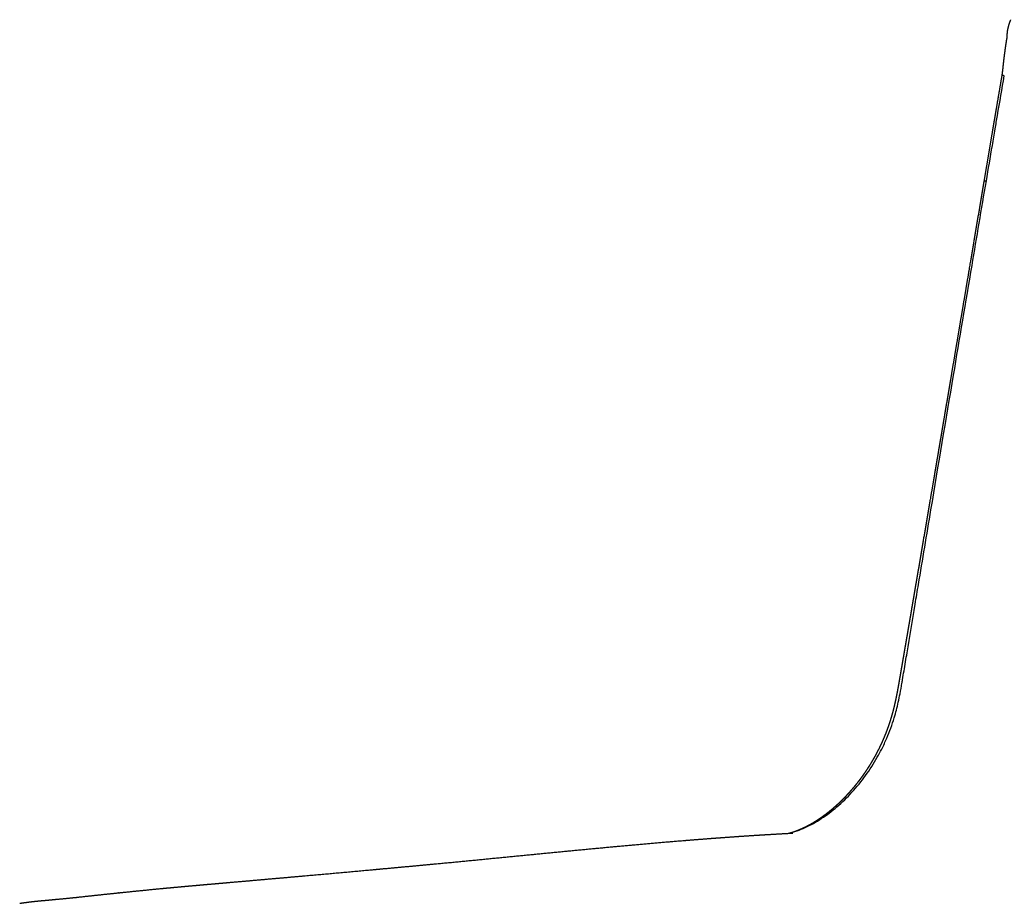
# Model space of a CAD drawing. Units: millimetres. Extents: x 0 to 1672, y 0 to 1830.
# Drawn here: x 12 to 297, y 433 to 688 of the extents above; entities that cross this region are included whole.
import ezdxf

# ---------------------------------------------------------------- set-up
doc = ezdxf.new("R2010")
doc.units = ezdxf.units.MM
doc.header["$MEASUREMENT"] = 0
doc.layers.add('Predeterminado$Tapiceria_Fabric', color=7, linetype='Continuous', true_color=0xffdead)

msp = doc.modelspace()

# ---------------------------------------------------------------- linework, layer by layer
at = {"layer": 'Predeterminado$Tapiceria_Fabric'}
for points, weights, degree, knots in [([(296.34, 672.03), (296.37, 672.19), (296.39, 672.36), (296.42, 672.52), (296.44, 672.69), (296.47, 672.85), (296.49, 673.02), (296.51, 673.18), (296.53, 673.35), (296.55, 673.51), (296.57, 673.68), (296.59, 673.84), (296.61, 674.01), (296.64, 674.34), (296.68, 674.67), (296.71, 675), (296.75, 675.33), (296.78, 675.66), (296.82, 676), (296.85, 676.33), (296.89, 676.66), (296.93, 676.99), (296.97, 677.32), (297.01, 677.65), (297.06, 677.98), (297.1, 678.31), (297.14, 678.64), (297.19, 678.97), (297.23, 679.3), (297.28, 679.64), (297.32, 679.97), (297.35, 680.13), (297.37, 680.3), (297.39, 680.46), (297.42, 680.63), (297.44, 680.79), (297.46, 680.96), (297.47, 681.04), (297.49, 681.12), (297.5, 681.2), (297.51, 681.29), (297.52, 681.37), (297.54, 681.45), (297.55, 681.54), (297.56, 681.62), (297.58, 681.7), (297.59, 681.78), (297.6, 681.86), (297.62, 681.95), (297.63, 682.03), (297.64, 682.11), (297.66, 682.19), (297.67, 682.27), (297.69, 682.36), (297.7, 682.44), (297.72, 682.52), (297.73, 682.6), (297.74, 682.68), (297.76, 682.76), (297.77, 682.85), (297.78, 682.93), (297.79, 683.01), (297.79, 683.1), (297.8, 683.18), (297.81, 683.26), (297.81, 683.35), (297.82, 683.43), (297.82, 683.51), (297.83, 683.6), (297.83, 683.68), (297.84, 683.77), (297.84, 683.85), (297.84, 683.94), (297.85, 684.11), (297.87, 684.28), (297.88, 684.45), (297.89, 684.54), (297.9, 684.62), (297.91, 684.71), (297.92, 684.79), (297.93, 684.88), (297.94, 684.96), (297.96, 685.05), (297.97, 685.13), (297.99, 685.22), (298, 685.3), (298.02, 685.38), (298.04, 685.47), (298.05, 685.55), (298.07, 685.63), (298.09, 685.71), (298.11, 685.8), (298.13, 685.88), (298.15, 685.96), (298.17, 686.04), (298.19, 686.12), (298.21, 686.21), (298.23, 686.29), (298.25, 686.37), (298.27, 686.45), (298.3, 686.53), (298.32, 686.61), (298.34, 686.69), (298.35, 686.73), (298.37, 686.77), (298.38, 686.81), (298.39, 686.85), (298.4, 686.89), (298.41, 686.93), (298.43, 686.97), (298.44, 687.01), (298.45, 687.05), (298.46, 687.09), (298.48, 687.13), (298.49, 687.17), (298.52, 687.24), (298.54, 687.32), (298.57, 687.4), (298.57, 687.4), (298.57, 687.41), (298.57, 687.41), (298.57, 687.42), (298.57, 687.42), (298.58, 687.42), (298.58, 687.43), (298.58, 687.44), (298.58, 687.44), (298.59, 687.45), (298.59, 687.46), (298.59, 687.47), (298.59, 687.48), (298.6, 687.49), (298.6, 687.5), (298.61, 687.51), (298.61, 687.52), (298.62, 687.53), (298.62, 687.55), (298.62, 687.56), (298.63, 687.58), (298.64, 687.61), (298.65, 687.64), (298.67, 687.67), (298.68, 687.71), (298.7, 687.75), (298.71, 687.79), (298.73, 687.83), (298.75, 687.88), (298.77, 687.92), (298.79, 687.97), (298.81, 688.02), (298.83, 688.07), (298.86, 688.13), (298.89, 688.18), (298.92, 688.24)], [1, 0.999979155759, 0.999979155759, 1, 0.999982539987, 0.999982539987, 1, 0.999983918948, 0.999983918948, 1, 0.999989913607, 0.999989913607, 1, 0.999996856108, 0.999996856108, 1, 0.999995369493, 0.999995369493, 1, 0.999993293563, 0.999993293563, 1, 0.999994350214, 0.999994350214, 1, 0.999995138332, 0.999995138332, 1, 0.999999405708, 0.999999405708, 1, 0.99999470143, 0.999989427754, 0.999984185233, 0.999978938929, 0.999973665444, 0.999968448434, 0.999965836899, 0.99996316452, 0.999960471713, 0.99995777676, 0.99995522561, 0.999952779286, 0.999950329187, 0.999947873821, 0.999945412673, 0.999942961174, 0.99994062036, 0.999938407924, 0.999936209503, 0.999933924431, 0.999931570511, 0.99992921386, 0.999927159201, 0.999925315748, 0.999887125541, 0.999887125541, 0.999925315748, 0.999774553923, 0.999774553923, 0.999925315748, 0.999823803158, 0.999823803158, 0.999925315748, 0.999892014799, 0.999892014799, 0.999925315748, 0.999921627909, 0.999917450155, 0.999912849499, 0.999908218977, 0.999903082007, 0.999897525147, 0.999773188347, 0.999773188347, 0.999897525147, 0.999816526533, 0.999816526533, 0.999897525147, 0.999803172203, 0.999803172203, 0.999897525147, 0.99984623519, 0.99984623519, 0.999897525147, 0.999867119867, 0.999867119867, 0.999897525147, 0.999867394737, 0.999867394737, 0.999897525147, 0.999871647413, 0.999871647413, 0.999897525147, 0.999874163917, 0.999874163917, 0.999897525147, 0.99987692574, 0.99987692574, 0.999897525147, 0.99987882513, 0.99987882513, 0.999897525147, 0.999895640089, 0.999893776266, 0.999891923388, 0.999890082399, 0.999888199596, 0.999886316608, 0.999884407773, 0.999882536107, 0.999880705598, 0.999878854395, 0.999877082764, 0.999875353728, 0.999872082213, 0.99986892522, 0.99986557528, 0.999865388927, 0.999865210393, 0.999865014657, 0.999864837954, 0.999864630285, 0.999864369613, 0.999863872705, 0.999863339661, 0.999862758424, 0.999862095478, 0.999861566491, 0.99986101377, 0.999860389444, 0.999859929609, 0.999859586211, 0.999859147583, 0.999858786651, 0.999858441599, 0.999858043192, 0.999857621487, 0.999857197832, 0.999856167389, 0.999855257476, 0.999854410559, 0.999853351971, 0.999852193139, 0.999850845901, 0.999788655499, 0.999788655499, 0.999850845901, 0.999751609212, 0.999751609212, 0.999850845901, 0.999712807364, 0.999712807364, 0.999850845901], 3, [0, 0, 0, 0, 0.499498, 0.499498, 0.499498, 0.999, 0.999, 0.999, 1.498427, 1.498427, 1.498427, 1.997686, 1.997686, 1.997686, 2.996097, 2.996097, 2.996097, 3.995566, 3.995566, 3.995566, 4.995894, 4.995894, 4.995894, 5.996352, 5.996352, 5.996352, 6.997105, 6.997105, 6.997105, 7.997813, 7.997813, 7.997813, 8.736297, 8.736297, 8.736297, 9.475223, 9.475223, 9.475223, 9.845058, 9.845058, 9.845058, 10.215121, 10.215121, 10.215121, 10.585708, 10.585708, 10.585708, 10.955058, 10.955058, 10.955058, 11.32236, 11.32236, 11.32236, 11.690065, 11.690065, 11.690065, 11.938984, 11.938984, 11.938984, 12.187897, 12.187897, 12.187897, 12.43806, 12.43806, 12.43806, 12.690298, 12.690298, 12.690298, 13.064507, 13.064507, 13.064507, 13.441588, 13.441588, 13.441588, 13.956661, 13.956661, 13.956661, 14.213676, 14.213676, 14.213676, 14.470029, 14.470029, 14.470029, 14.725597, 14.725597, 14.725597, 14.980506, 14.980506, 14.980506, 15.234632, 15.234632, 15.234632, 15.487587, 15.487587, 15.487587, 15.74019, 15.74019, 15.74019, 15.992671, 15.992671, 15.992671, 16.243845, 16.243845, 16.243845, 16.427467, 16.427467, 16.427467, 16.610006, 16.610006, 16.610006, 16.794724, 16.794724, 16.794724, 16.981273, 16.981273, 16.981273, 17.337922, 17.337922, 17.337922, 17.358122, 17.358122, 17.358122, 17.376106, 17.376106, 17.376106, 17.410077, 17.410077, 17.410077, 17.447049, 17.447049, 17.447049, 17.493587, 17.493587, 17.493587, 17.550574, 17.550574, 17.550574, 17.614778, 17.614778, 17.614778, 17.766331, 17.766331, 17.766331, 17.951078, 17.951078, 17.951078, 18.097344, 18.097344, 18.097344, 18.262393, 18.262393, 18.262393, 18.44399, 18.44399, 18.44399, 18.44399]), ([(291.2, 641.65), (291.63, 644.18), (292.05, 646.71), (292.48, 649.24), (292.91, 651.77), (293.33, 654.3), (293.76, 656.83), (293.87, 657.46), (293.97, 658.1), (294.08, 658.73), (294.19, 659.36), (294.3, 660), (294.4, 660.63), (294.62, 661.9), (294.83, 663.16), (295.05, 664.43), (295.48, 666.96), (295.91, 669.5), (296.34, 672.03)], [2579.93424116, 2579.60943835, 2579.2864554, 2578.96469886, 2578.64297255, 2578.32247434, 2578.00272799, 2577.92280509, 2577.84292889, 2577.76314341, 2577.68336375, 2577.60367496, 2577.52404915, 2577.36480995, 2577.20582367, 2577.047133, 2577.0468325, 2577.0468325, 2577.047133], 3, [0.002641, 0.002641, 0.002641, 0.002641, 11.37157, 11.37157, 11.37157, 22.740016, 22.740016, 22.740016, 25.58172, 25.58172, 25.58172, 28.423249, 28.423249, 28.423249, 34.105933, 34.105933, 34.105933, 41.815646, 41.815646, 41.815646, 41.815646]), ([(234.57, 452.87), (234.63, 452.89), (234.69, 452.9), (234.75, 452.92), (234.9, 452.97), (235.05, 453.01), (235.2, 453.06), (235.36, 453.1), (235.52, 453.15), (235.67, 453.2), (235.83, 453.26), (235.99, 453.31), (236.15, 453.37), (236.31, 453.42), (236.47, 453.48), (236.64, 453.54), (236.8, 453.6), (236.96, 453.66), (237.13, 453.73), (237.29, 453.79), (237.46, 453.86), (237.62, 453.93), (237.79, 454), (237.96, 454.07), (238.13, 454.14), (238.29, 454.21), (238.46, 454.29), (238.63, 454.36), (238.8, 454.44), (238.97, 454.52), (239.13, 454.6), (239.3, 454.68), (239.47, 454.76), (239.64, 454.85), (239.81, 454.93), (239.98, 455.02), (240.15, 455.11), (240.32, 455.2), (240.49, 455.29), (240.66, 455.38), (240.83, 455.47), (241, 455.57), (241.17, 455.66), (241.51, 455.86), (241.85, 456.05), (242.18, 456.26), (242.35, 456.36), (242.52, 456.47), (242.68, 456.57), (242.85, 456.68), (243.02, 456.79), (243.19, 456.9), (243.36, 457.01), (243.52, 457.12), (243.69, 457.23), (243.86, 457.34), (244.02, 457.46), (244.19, 457.57), (244.36, 457.69), (244.52, 457.81), (244.69, 457.93), (244.85, 458.05), (245.02, 458.17), (245.18, 458.29), (245.35, 458.41), (245.51, 458.54), (245.67, 458.66), (245.84, 458.79), (246, 458.92), (246.16, 459.04), (246.33, 459.17), (246.49, 459.3), (246.65, 459.43), (246.81, 459.57), (246.97, 459.7), (247.13, 459.83), (247.46, 460.1), (247.78, 460.38), (248.09, 460.66), (248.41, 460.94), (248.73, 461.22), (249.04, 461.51), (249.35, 461.81), (249.66, 462.1), (249.97, 462.4), (250.28, 462.71), (250.58, 463.02), (250.88, 463.33), (251.19, 463.64), (251.49, 463.96), (251.78, 464.28), (251.8, 464.29), (251.81, 464.31), (251.83, 464.33), (252.11, 464.63), (252.39, 464.95), (252.67, 465.26), (252.96, 465.6), (253.25, 465.93), (253.54, 466.27), (253.82, 466.62), (254.11, 466.96), (254.39, 467.31), (254.67, 467.67), (254.94, 468.02), (255.22, 468.38), (255.49, 468.74), (255.76, 469.11), (256.03, 469.48), (256.29, 469.85), (256.56, 470.22), (256.81, 470.6), (257.08, 470.98), (257.33, 471.37), (257.58, 471.75), (257.83, 472.14), (258.08, 472.53), (258.32, 472.93), (258.57, 473.33), (258.81, 473.73), (259.04, 474.13), (259.28, 474.54), (259.51, 474.95), (259.74, 475.36), (259.97, 475.77), (260.19, 476.19), (260.4, 476.61), (260.51, 476.82), (260.62, 477.03), (260.73, 477.24), (260.83, 477.45), (260.94, 477.67), (261.04, 477.88), (261.15, 478.1), (261.25, 478.31), (261.35, 478.53), (261.45, 478.74), (261.55, 478.96), (261.65, 479.18), (261.75, 479.39), (261.85, 479.61), (261.94, 479.83), (262.04, 480.05), (262.13, 480.27), (262.23, 480.49), (262.32, 480.72), (262.41, 480.94), (262.5, 481.16), (262.59, 481.38), (262.68, 481.61), (262.77, 481.83), (262.95, 482.28), (263.12, 482.73), (263.28, 483.19), (263.45, 483.64), (263.61, 484.1), (263.76, 484.56), (263.92, 485.02), (264.06, 485.48), (264.21, 485.94), (264.35, 486.41), (264.48, 486.87), (264.62, 487.34), (264.75, 487.81), (264.87, 488.28), (264.99, 488.75), (265.11, 489.22), (265.23, 489.69), (265.34, 490.17), (265.39, 490.4), (265.45, 490.64), (265.5, 490.88), (265.55, 491.11), (265.6, 491.35), (265.66, 491.59), (265.68, 491.71), (265.71, 491.83), (265.73, 491.95), (265.75, 492.06), (265.78, 492.18), (265.8, 492.3), (265.83, 492.42), (265.85, 492.54), (265.87, 492.66), (265.9, 492.78), (265.92, 492.9), (265.95, 493.01), (265.99, 493.25), (266.04, 493.49), (266.08, 493.73), (266.13, 493.97), (266.17, 494.2), (266.22, 494.44), (266.26, 494.68), (266.3, 494.92), (266.35, 495.16), (266.39, 495.39), (266.43, 495.63), (266.47, 495.87), (266.49, 495.99), (266.51, 496.11), (266.54, 496.22), (266.56, 496.34), (266.58, 496.46), (266.6, 496.58), (266.62, 496.7), (266.64, 496.82), (266.66, 496.94), (266.68, 497.06), (266.7, 497.17), (266.72, 497.29), (266.76, 497.53), (266.8, 497.77), (266.84, 498), (266.89, 498.24), (266.93, 498.48), (266.97, 498.72), (267.01, 498.95), (267.05, 499.19), (267.09, 499.43), (267.13, 499.67), (267.17, 499.9), (267.21, 500.14), (267.26, 500.38), (267.3, 500.62), (267.34, 500.85), (267.38, 501.09), (267.42, 501.33), (267.46, 501.56), (267.54, 502.04), (267.62, 502.51), (267.71, 502.99), (267.79, 503.46), (267.87, 503.94), (267.95, 504.41), (268.12, 505.36), (268.28, 506.31), (268.44, 507.26), (268.6, 508.21), (268.77, 509.16), (268.93, 510.11), (269.09, 511.06), (269.26, 512.01), (269.42, 512.96), (269.58, 513.91), (269.74, 514.86), (269.91, 515.81), (270.07, 516.76), (270.23, 517.72), (270.39, 518.67), (270.56, 519.62), (270.72, 520.57), (270.88, 521.52), (271.04, 522.47), (271.2, 523.42), (271.37, 524.37), (271.53, 525.32), (271.69, 526.28), (271.85, 527.23), (272.5, 531.03), (273.15, 534.84), (273.8, 538.65), (274.45, 542.46), (275.1, 546.27), (275.74, 550.08), (276.07, 551.98), (276.39, 553.89), (276.71, 555.79), (277.04, 557.7), (277.36, 559.6), (277.68, 561.51), (278, 563.41), (278.33, 565.32), (278.65, 567.23), (278.97, 569.13), (279.3, 571.04), (279.62, 572.94), (280.26, 576.76), (280.91, 580.57), (281.55, 584.38), (282.19, 588.2), (282.84, 592.01), (283.48, 595.83), (284.12, 599.64), (284.76, 603.46), (285.41, 607.27), (286.05, 611.09), (286.69, 614.91), (287.34, 618.73), (288.62, 626.37), (289.91, 634.01), (291.2, 641.64)], [2558.7209994, 2558.85294066, 2558.98431574, 2559.11504917, 2559.03822871, 2559.03822871, 2559.11504917, 2559.03633185, 2559.03633185, 2559.11504917, 2559.03624383, 2559.03624383, 2559.11504917, 2559.03641215, 2559.03641215, 2559.11504917, 2559.03718471, 2559.03718471, 2559.11504917, 2559.04028695, 2559.04028695, 2559.11504917, 2559.04316542, 2559.04316542, 2559.11504917, 2559.04490334, 2559.04490334, 2559.11504917, 2559.04673019, 2559.04673019, 2559.11504917, 2559.04889363, 2559.04889363, 2559.11504917, 2559.05089852, 2559.05089852, 2559.11504917, 2559.05222074, 2559.05222074, 2559.11504917, 2559.05393044, 2559.05393044, 2559.11504917, 2558.88460299, 2558.88460299, 2559.11504917, 2559.0606728, 2559.0606728, 2559.11504917, 2559.06258019, 2559.06258019, 2559.11504917, 2559.06424777, 2559.06424777, 2559.11504917, 2559.06592407, 2559.06592407, 2559.11504917, 2559.0678486, 2559.0678486, 2559.11504917, 2559.06948922, 2559.06948922, 2559.11504917, 2559.07062189, 2559.07062189, 2559.11504917, 2559.07181603, 2559.07181603, 2559.11504917, 2559.07322222, 2559.07322222, 2559.11504917, 2559.07427523, 2559.07427523, 2559.11504917, 2558.95801703, 2558.95801703, 2559.11504917, 2558.96634543, 2558.96634543, 2559.11504917, 2558.97390857, 2558.97390857, 2559.11504917, 2558.98050318, 2558.98050318, 2559.11504917, 2558.98512186, 2558.98512186, 2559.11504917, 2559.13388454, 2559.15270444, 2559.17150883, 2559.05652623, 2559.05652623, 2559.17150883, 2559.04664515, 2559.04664515, 2559.17150883, 2559.04814163, 2559.04814163, 2559.17150883, 2559.04813441, 2559.04813441, 2559.17150883, 2559.04726589, 2559.04726589, 2559.17150883, 2559.04603827, 2559.04603827, 2559.17150883, 2559.04530612, 2559.04530612, 2559.17150883, 2559.04550381, 2559.04550381, 2559.17150883, 2559.04413321, 2559.04413321, 2559.17150883, 2559.04137175, 2559.04137175, 2559.17150883, 2559.03790839, 2559.03790839, 2559.17150883, 2559.13698988, 2559.13698988, 2559.17150883, 2559.13625512, 2559.13625512, 2559.17150883, 2559.13568131, 2559.13568131, 2559.17150883, 2559.13522299, 2559.13522299, 2559.17150883, 2559.13555978, 2559.13555978, 2559.17150883, 2559.13594189, 2559.13594189, 2559.17150883, 2559.13601593, 2559.13601593, 2559.17150883, 2559.13610845, 2559.13610845, 2559.17150883, 2559.03098121, 2559.03098121, 2559.17150883, 2559.03105157, 2559.03105157, 2559.17150883, 2559.03603295, 2559.03603295, 2559.17150883, 2559.04717951, 2559.04717951, 2559.17150883, 2559.05950412, 2559.05950412, 2559.17150883, 2559.07097467, 2559.07097467, 2559.17150883, 2559.14830104, 2559.14830104, 2559.17150883, 2559.1523549, 2559.1523549, 2559.17150883, 2559.16757327, 2559.16303722, 2559.15796912, 2559.15290763, 2559.14732719, 2559.14125052, 2559.13517784, 2559.12861739, 2559.12162602, 2559.11463395, 2559.10717451, 2559.09924168, 2559.09156897, 2559.09156897, 2559.09924168, 2559.09380085, 2559.09380085, 2559.09924168, 2559.07712203, 2559.0536834, 2559.02919661, 2559.00473654, 2558.97920863, 2558.95280718, 2558.93961946, 2558.9261967, 2558.91252857, 2558.89887429, 2558.88501109, 2558.87100403, 2558.85700522, 2558.84287548, 2558.8286787, 2558.81448024, 2558.80013833, 2558.78564767, 2558.75667401, 2558.72734501, 2558.6977935, 2558.6682566, 2558.63853666, 2558.60879514, 2558.57904732, 2558.54926155, 2558.51941362, 2558.48955782, 2558.45964244, 2558.42968615, 2558.39973243, 2558.36974033, 2558.3397384, 2558.30974912, 2558.27973529, 2558.24965672, 2558.18952078, 2558.12917506, 2558.06874264, 2558.00829909, 2557.94776415, 2557.88718491, 2557.76600794, 2557.64461417, 2557.52291944, 2557.40123887, 2557.27926242, 2557.15706102, 2557.03487782, 2556.91246674, 2556.78981276, 2556.66717722, 2556.54430573, 2556.42140168, 2556.29850019, 2556.17557515, 2556.05272674, 2555.92987382, 2555.80709256, 2555.68429551, 2555.56150913, 2555.438702, 2555.315768, 2555.19286261, 2555.06984254, 2554.94679629, 2554.94676078, 2554.94676078, 2554.94679629, 2554.94676484, 2554.94676484, 2554.94679629, 2554.69983943, 2554.45275296, 2554.20557897, 2553.95854597, 2553.71142745, 2553.4641792, 2553.21706877, 2552.96982862, 2552.72245051, 2552.47519726, 2552.22780804, 2551.98025573, 2551.98022933, 2551.98022933, 2551.98025573, 2551.48496296, 2550.98946038, 2550.49412788, 2549.99928095, 2549.50460939, 2549.0105386, 2548.51690368, 2548.02387156, 2547.531985, 2547.53195347, 2547.53195347, 2547.531985], 3, [3.993883, 3.993883, 3.993883, 3.993883, 4.463037, 4.463037, 4.463037, 4.939446, 4.939446, 4.939446, 5.430613, 5.430613, 5.430613, 5.93507, 5.93507, 5.93507, 6.450997, 6.450997, 6.450997, 6.977052, 6.977052, 6.977052, 7.512813, 7.512813, 7.512813, 8.057242, 8.057242, 8.057242, 8.608999, 8.608999, 8.608999, 9.167206, 9.167206, 9.167206, 9.731683, 9.731683, 9.731683, 10.302281, 10.302281, 10.302281, 10.878339, 10.878339, 10.878339, 11.459396, 11.459396, 11.459396, 12.635494, 12.635494, 12.635494, 13.230273, 13.230273, 13.230273, 13.829398, 13.829398, 13.829398, 14.432314, 14.432314, 14.432314, 15.038627, 15.038627, 15.038627, 15.648511, 15.648511, 15.648511, 16.262103, 16.262103, 16.262103, 16.879349, 16.879349, 16.879349, 17.499999, 17.499999, 17.499999, 18.123871, 18.123871, 18.123871, 18.750723, 18.750723, 18.750723, 20.0139, 20.0139, 20.0139, 21.289755, 21.289755, 21.289755, 22.577743, 22.577743, 22.577743, 23.877311, 23.877311, 23.877311, 25.188436, 25.188436, 25.188436, 25.299856, 25.299856, 25.299856, 26.558322, 26.558322, 26.558322, 27.891552, 27.891552, 27.891552, 29.234794, 29.234794, 29.234794, 30.587799, 30.587799, 30.587799, 31.950622, 31.950622, 31.950622, 33.323063, 33.323063, 33.323063, 34.704979, 34.704979, 34.704979, 36.096578, 36.096578, 36.096578, 37.497544, 37.497544, 37.497544, 38.907046, 38.907046, 38.907046, 40.324324, 40.324324, 40.324324, 41.035689, 41.035689, 41.035689, 41.748824, 41.748824, 41.748824, 42.463621, 42.463621, 42.463621, 43.179976, 43.179976, 43.179976, 43.897913, 43.897913, 43.897913, 44.617432, 44.617432, 44.617432, 45.338409, 45.338409, 45.338409, 46.060724, 46.060724, 46.060724, 47.508983, 47.508983, 47.508983, 48.961342, 48.961342, 48.961342, 50.416982, 50.416982, 50.416982, 51.874164, 51.874164, 51.874164, 53.331608, 53.331608, 53.331608, 54.789912, 54.789912, 54.789912, 55.519271, 55.519271, 55.519271, 56.248178, 56.248178, 56.248178, 56.794151, 56.794151, 56.794151, 57.339512, 57.339512, 57.339512, 57.884566, 57.884566, 57.884566, 58.429675, 58.429675, 58.429675, 59.156508, 59.156508, 59.156508, 59.88237, 59.88237, 59.88237, 60.969131, 60.969131, 60.969131, 62.05489, 62.05489, 62.05489, 62.597315, 62.597315, 62.597315, 63.139268, 63.139268, 63.139268, 63.680951, 63.680951, 63.680951, 64.222697, 64.222697, 64.222697, 65.305938, 65.305938, 65.305938, 66.388715, 66.388715, 66.388715, 67.471701, 67.471701, 67.471701, 68.554929, 68.554929, 68.554929, 69.638081, 69.638081, 69.638081, 70.720841, 70.720841, 70.720841, 72.885693, 72.885693, 72.885693, 75.050918, 75.050918, 75.050918, 79.381928, 79.381928, 79.381928, 83.712487, 83.712487, 83.712487, 88.042512, 88.042512, 88.042512, 92.371974, 92.371974, 92.371974, 96.701366, 96.701366, 96.701366, 101.030903, 101.030903, 101.030903, 105.360127, 105.360127, 105.360127, 109.688485, 109.688485, 109.688485, 121.273671, 121.273671, 121.273671, 132.865588, 132.865588, 132.865588, 141.509427, 141.509427, 141.509427, 150.149097, 150.149097, 150.149097, 158.784703, 158.784703, 158.784703, 167.416661, 167.416661, 167.416661, 179.018276, 179.018276, 179.018276, 196.253331, 196.253331, 196.253331, 213.47418, 213.47418, 213.47418, 230.682232, 230.682232, 230.682232, 253.92449, 253.92449, 253.92449, 253.92449]), ([(116.7, 442.58), (124.74, 443.31), (132.77, 444.07), (138.96, 444.66), (145.15, 445.26), (151.26, 445.86), (157.37, 446.46), (163.38, 447.05), (169.39, 447.63), (175.29, 448.2), (181.18, 448.75), (186.95, 449.29), (192.73, 449.81), (198.34, 450.31), (203.96, 450.77), (206.7, 450.99), (209.45, 451.2), (212.15, 451.41), (214.85, 451.61), (217.51, 451.81), (220.17, 451.99), (222.78, 452.17), (225.38, 452.33), (227.84, 452.49), (230.3, 452.63), (232.64, 452.76), (234.98, 452.9), (235.42, 452.92), (235.86, 452.95)], [1, 0.999998640283, 1, 0.99999938906, 1, 0.999999944351, 1, 0.999999848537, 1, 0.999998906736, 1, 0.999996935816, 1, 0.999994010156, 1, 0.999997973025, 1, 0.999997796387, 1, 0.99999706458, 1, 0.999995185208, 1, 0.999997224709, 1, 0.99999994366, 1, 0.999982978473, 1], 2, [0, 0, 0, 16.13245, 16.13245, 28.572749, 28.572749, 40.853108, 40.853108, 52.927923, 52.927923, 64.77603, 64.77603, 76.366103, 76.366103, 87.641876, 87.641876, 93.144743, 93.144743, 98.55944, 98.55944, 103.90065, 103.90065, 109.119522, 109.119522, 114.05036, 114.05036, 118.730158, 118.730158, 119.615585, 119.615585, 119.615585]), ([(29.26, 434.43), (32.9, 434.83), (36.54, 435.22), (40.18, 435.6), (40.31, 435.61), (40.44, 435.63), (40.57, 435.64), (44.32, 436.03), (48.07, 436.41), (51.82, 436.77), (53.65, 436.95), (55.48, 437.12), (57.31, 437.29), (59.11, 437.45), (60.9, 437.62), (62.69, 437.78), (64.45, 437.93), (66.2, 438.09), (67.95, 438.24), (69.69, 438.39), (71.41, 438.54), (73.11, 438.69), (76.51, 438.99), (79.91, 439.28), (83.31, 439.59), (86.69, 439.88), (90.07, 440.18), (93.45, 440.48), (100.09, 441.07), (106.73, 441.67), (113.36, 442.27), (114.44, 442.37), (115.52, 442.47), (116.59, 442.57)], [1, 0.99999776193, 0.99999776193, 1, 1.00006528128, 1.00013057489, 1.00019588113, 1.0001905853, 1.0001905853, 1.00019588113, 1.00019446999, 1.00019446999, 1.00019588113, 1.00019512346, 1.00019512346, 1.00019588113, 1.00019564994, 1.00019564994, 1.00019588113, 1.00117269353, 1.00215645471, 1.00314493229, 1.00314483066, 1.00314483066, 1.00314493229, 1.00314489759, 1.00314489759, 1.00314493229, 1.0031446137, 1.0031446137, 1.00314493229, 1.00378111777, 1.00441744195, 1.00505391784], 3, [0, 0, 0, 0, 10.980755, 10.980755, 10.980755, 11.610301, 11.610301, 11.610301, 22.91025, 22.91025, 22.91025, 28.432123, 28.432123, 28.432123, 33.831633, 33.831633, 33.831633, 39.114332, 39.114332, 39.114332, 48.041587, 48.041587, 48.041587, 58.281133, 58.281133, 58.281133, 68.456988, 68.456988, 68.456988, 88.449928, 88.449928, 88.449928, 94.347029, 94.347029, 94.347029, 94.347029]), ([(12.17, 432.62), (12.87, 432.74), (13.58, 432.84), (14.29, 432.93), (14.74, 432.99), (15.19, 433.05), (15.64, 433.1), (16.46, 433.19), (17.28, 433.28), (18.1, 433.36), (18.77, 433.42), (19.37, 433.47), (20.67, 433.59), (21.42, 433.66), (22.04, 433.72), (24.08, 433.9), (26.11, 434.1), (28.15, 434.31), (28.48, 434.34), (28.82, 434.38), (29.16, 434.42)], [1, 0.999914606755, 0.999914606755, 1, 0.999979015237, 0.999979015237, 1, 0.99997096942, 0.99997096942, 1, 1.00013377783, 1.00024635879, 1.00048661451, 1.0006216916, 1.00074871609, 1.00074102589, 1.00074102589, 1.00074871609, 1.00074710665, 1.00074710665, 1.00074871609], 3, [0, 0, 0, 0, 2.144719, 2.144719, 2.144719, 3.507042, 3.507042, 3.507042, 5.976873, 5.976873, 5.976873, 8.615829, 8.615829, 11.070808, 11.070808, 11.070808, 17.206853, 17.206853, 17.206853, 18.225946, 18.225946, 18.225946, 18.225946])]:
    msp.add_rational_spline(points, weights, degree=degree, knots=knots, dxfattribs=at)
for points, knots in [([(291.79, 641.62), (292.37, 645.04), (293.22, 650.04), (294.3, 656.34), (295.44, 663.06), (296.32, 668.19), (296.99, 672.03)], [0, 0, 0, 0, 10.401179, 15.219291, 19.171811, 30.849091, 30.849091, 30.849091, 30.849091]), ([(234.64, 452.88), (235.44, 453.09), (237.05, 453.58), (240.26, 454.87), (244.22, 457.07), (248.76, 460.52), (254.54, 466.18), (258.71, 471.96), (261.67, 477.46), (262.98, 480.27), (264.18, 483.31), (265.33, 486.76), (266.19, 490.09), (266.88, 493.44), (267.26, 495.61), (267.64, 497.81), (268.13, 500.75), (269.35, 508.02), (270.74, 516.36), (273.04, 530.15), (276.73, 552.24), (281.9, 583.01), (287.23, 614.72), (290.4, 633.46), (291.79, 641.62)], [0, 0, 0, 0, 2.505892, 5.046174, 10.370661, 16.046733, 22.100404, 34.613657, 37.296255, 40.835399, 43.909129, 47.07463, 51.746895, 54.234955, 57.312894, 58.374136, 60.931097, 66.263883, 80.486854, 86.291458, 108.212862, 147.666987, 179.878169, 204.694977, 204.694977, 204.694977, 204.694977])]:
    msp.add_open_spline(points, degree=3, knots=knots, dxfattribs=at)
for points, weights in [([(296.99, 672.03), (296.52, 672.06), (296.34, 672.05), (296.34, 672.03)], [2573.5476563, 2574.78800829, 2575.58697697, 2576.10120396]), ([(291.2, 641.64), (291.2, 641.66), (291.35, 641.66), (291.79, 641.62)], [2579.96109671, 2579.44347594, 2578.63694041, 2577.38230079])]:
    msp.add_rational_spline(points, weights, degree=3, dxfattribs=at)

doc.saveas('drawing.dxf')
